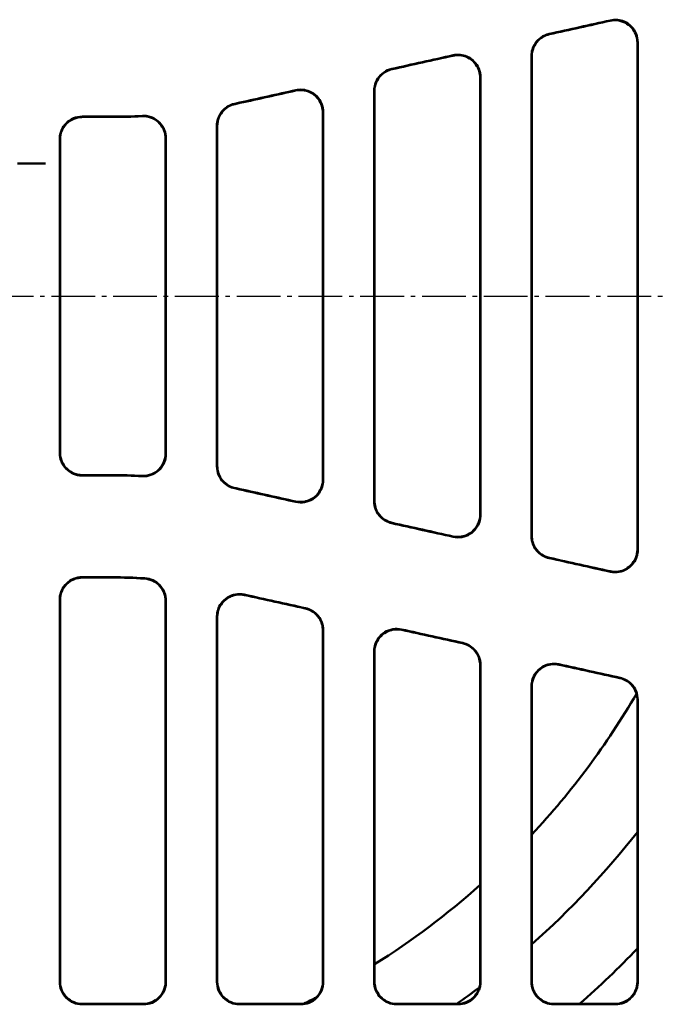
# Model space of a CAD drawing. Units: millimetres. Extents: x 261 to 1468, y 512 to 1331.
# Drawn here: x 584 to 726, y 624 to 843 of the extents above; entities that cross this region are included whole.
import ezdxf

# ---------------------------------------------------------------- set-up
doc = ezdxf.new("R2010")
doc.units = ezdxf.units.MM
doc.linetypes.add('AM_DIN_G_W050', pattern=[13.75, 9.75, -1.5, 1, -1.5])
for name, color, linetype, lineweight in [('AM_0', 7, 'Continuous', 50), ('AM_10', 7, 'AM_DIN_G_W050', 50), ('AM_7', 1, 'AM_DIN_G_W050', 25)]:
    doc.layers.add(name, color=color, linetype=linetype, lineweight=lineweight)

# ---------------------------------------------------------------- blocks, each defined once
blk = doc.blocks.new('asdvasdv')
at = {"layer": 'AM_10'}
blk.add_line((357.57, 316.72), (377.57, 316.72), dxfattribs=at)

msp = doc.modelspace()

# ---------------------------------------------------------------- linework, layer by layer
at = {"layer": 'AM_0'}
for p, q in [((721.053, 838.148), (721.053, 725.427)), ((697.553, 835.15), (697.553, 728.425)), ((686.053, 733.197), (686.053, 830.377)), ((662.553, 736.195), (662.553, 827.379)), ((604.161, 821.703), (597.468, 821.703)), ((597.547, 821.624), (604.161, 821.624)), ((651.053, 822.608), (651.053, 740.967)), ((627.553, 819.616), (627.553, 743.959)), ((592.553, 746.949), (592.553, 816.626)), ((616.053, 746.773), (616.053, 816.801)), ((597.468, 741.872), (604.161, 741.872)), ((597.547, 741.95), (604.161, 741.95)), ((604.161, 719.232), (597.481, 719.232)), ((604.161, 719.154), (597.56, 719.154)), ((592.553, 629.286), (592.553, 714.155)), ((616.053, 629.286), (616.053, 713.925)), ((627.553, 710.384), (627.553, 629.286)), ((651.053, 707.395), (651.053, 629.286)), ((662.553, 629.286), (662.553, 702.639)), ((686.053, 629.286), (686.053, 699.651)), ((697.553, 694.895), (697.553, 629.286)), ((721.053, 691.908), (721.053, 629.286)), ((597.452, 624.208), (611.154, 624.208)), ((611.075, 624.287), (597.532, 624.287)), ((632.452, 624.208), (646.154, 624.208)), ((646.075, 624.287), (632.532, 624.287)), ((667.452, 624.208), (681.154, 624.208)), ((681.075, 624.287), (667.532, 624.287)), ((702.452, 624.208), (716.154, 624.208)), ((716.075, 624.287), (702.532, 624.287))]:
    msp.add_line(p, q, dxfattribs=at)
for radius, start, end in [(175.5, 316.95092, 329.71833), (193, 311.64457, 321.83824), (175.5, 302.09597, 311.70091), (210, 311.40962, 316.27114), (193, 305.30748, 307.15824), (175.5, 296.22145, 297.21288)]:
    msp.add_arc((569.303, 781.787), radius, start, end, dxfattribs=at)
for centre, major_axis, start_param, end_param in [((314.036, 781.787), (-4645.441, -1029.164), 1.6530207, 1.6559751), ((314.036, 781.787), (4658.978, 1032.163), 4.7943872, 4.797299), ((314.036, 781.787), (-4645.441, -1029.164), 1.6454626, 1.6484148), ((314.036, 781.787), (4658.978, 1032.163), 4.7868512, 4.7897608), ((314.036, 781.787), (-4645.441, -1029.164), 1.6381679, 1.640859), ((314.036, 781.787), (4658.978, 1032.163), 4.7795645, 4.7822272), ((314.036, 781.787), (-4645.441, 1029.164), 4.6423263, 4.6450174), ((314.036, 781.787), (-4658.978, 1032.163), 4.6425508, 4.6452135), ((314.036, 781.787), (-4645.441, 1029.164), 4.6347705, 4.6377227), ((314.036, 781.787), (-4658.978, 1032.163), 4.6350171, 4.6379268), ((314.036, 781.787), (-4645.441, 1029.164), 4.6272102, 4.6301646), ((314.036, 781.787), (-4658.978, 1032.163), 4.6274789, 4.6303908), ((458.222, 781.787), (-4645.441, 1029.164), 1.6098048, 1.612744), ((458.222, 781.787), (-4658.978, 1032.163), 1.609712, 1.6126088), ((458.222, 781.787), (-4645.441, 1029.164), 1.6173458, 1.6202855), ((458.222, 781.787), (-4658.978, 1032.163), 1.617231, 1.6201283), ((458.222, 781.787), (-4645.441, 1029.164), 1.6248893, 1.6278298), ((458.222, 781.787), (-4658.978, 1032.163), 1.6247526, 1.6276506)]:
    msp.add_ellipse(centre, major_axis=major_axis, ratio=0.005664, start_param=start_param, end_param=end_param, dxfattribs=at)
for points, knots in [([(714.98, 843.03), (715.615, 843.171), (716.27, 843.186), (717.55, 842.966), (718.161, 842.732), (719.26, 842.044), (719.737, 841.595), (720.418, 840.645), (720.654, 840.178), (720.972, 839.187), (721.053, 838.669), (721.053, 838.148)], [0, 0, 0, 0, 0.19495723, 0.19495723, 0.38945075, 0.38945075, 0.58423523, 0.58423523, 0.74055078, 0.74055078, 0.89701066, 0.89701066, 0.89701066, 0.89701066]), ([(721.132, 838.246), (721.132, 838.901), (721.004, 839.549), (720.506, 840.758), (720.143, 841.307), (719.226, 842.232), (718.683, 842.6), (717.61, 843.054), (717.107, 843.18), (716.08, 843.273), (715.562, 843.24), (715.059, 843.128)], [0, 0, 0, 0, 0.19668328, 0.19668328, 0.39263466, 0.39263466, 0.58768728, 0.58768728, 0.74236668, 0.74236668, 0.89711481, 0.89711481, 0.89711481, 0.89711481]), ([(701.384, 840.092), (700.75, 839.951), (700.151, 839.688), (699.085, 838.947), (698.629, 838.476), (698.016, 837.528), (697.815, 837.09), (697.543, 836.17), (697.474, 835.693), (697.474, 835.213)], [0, 0, 0, 0, 0.19470928, 0.19470928, 0.38963954, 0.38963954, 0.53366744, 0.53366744, 0.67779029, 0.67779029, 0.67779029, 0.67779029]), ([(697.553, 835.15), (697.553, 835.803), (697.681, 836.45), (698.177, 837.657), (698.54, 838.205), (699.334, 839.007), (699.716, 839.295), (700.55, 839.756), (700.998, 839.925), (701.463, 840.028)], [0, 0, 0, 0, 0.1962379, 0.1962379, 0.39192528, 0.39192528, 0.53490677, 0.53490677, 0.67785036, 0.67785036, 0.67785036, 0.67785036]), ([(721.132, 725.328), (721.132, 744.13), (721.132, 762.956), (721.132, 800.618), (721.132, 819.445), (721.132, 838.246)], [0.7395113, 0.7395113, 0.7395113, 0.7395113, 6.3887099, 6.3887099, 12.0379493, 12.0379493, 12.0379493, 12.0379493]), ([(679.979, 835.259), (680.614, 835.4), (681.27, 835.415), (682.55, 835.194), (683.161, 834.961), (684.261, 834.271), (684.738, 833.823), (685.419, 832.872), (685.654, 832.405), (685.972, 831.415), (686.053, 830.897), (686.053, 830.377)], [0, 0, 0, 0, 0.19505135, 0.19505135, 0.38967259, 0.38967259, 0.58450783, 0.58450783, 0.74064284, 0.74064284, 0.89690209, 0.89690209, 0.89690209, 0.89690209]), ([(686.132, 830.475), (686.132, 831.129), (686.004, 831.777), (685.507, 832.985), (685.144, 833.534), (684.228, 834.459), (683.685, 834.827), (682.611, 835.282), (682.108, 835.408), (681.08, 835.502), (680.562, 835.469), (680.058, 835.357)], [0, 0, 0, 0, 0.19644615, 0.19644615, 0.39225704, 0.39225704, 0.58731285, 0.58731285, 0.74211656, 0.74211656, 0.89698556, 0.89698556, 0.89698556, 0.89698556]), ([(697.474, 835.213), (697.475, 817.42), (697.475, 799.605), (697.475, 763.97), (697.475, 746.155), (697.474, 728.362)], [0.51012, 0.51012, 0.51012, 0.51012, 5.8554573, 5.8554573, 11.2008263, 11.2008263, 11.2008263, 11.2008263]), ([(666.385, 832.321), (665.751, 832.181), (665.151, 831.918), (664.084, 831.176), (663.629, 830.705), (663.016, 829.757), (662.815, 829.319), (662.543, 828.399), (662.474, 827.922), (662.474, 827.443)], [0, 0, 0, 0, 0.19481837, 0.19481837, 0.38978647, 0.38978647, 0.53371865, 0.53371865, 0.67773061, 0.67773061, 0.67773061, 0.67773061]), ([(662.553, 827.379), (662.553, 828.032), (662.681, 828.679), (663.177, 829.885), (663.54, 830.433), (664.333, 831.235), (664.715, 831.524), (665.55, 831.985), (665.998, 832.155), (666.464, 832.258)], [0, 0, 0, 0, 0.19604487, 0.19604487, 0.39162404, 0.39162404, 0.53471411, 0.53471411, 0.6777786, 0.6777786, 0.6777786, 0.6777786]), ([(686.132, 733.099), (686.132, 749.317), (686.132, 765.551), (686.132, 798.024), (686.132, 814.258), (686.132, 830.475)], [0.7236671, 0.7236671, 0.7236671, 0.7236671, 5.5945933, 5.5945933, 10.4655474, 10.4655474, 10.4655474, 10.4655474]), ([(644.978, 827.489), (645.613, 827.63), (646.27, 827.646), (647.55, 827.425), (648.162, 827.19), (649.262, 826.501), (649.739, 826.051), (650.42, 825.101), (650.655, 824.634), (650.972, 823.644), (651.053, 823.128), (651.053, 822.608)], [0, 0, 0, 0, 0.1951358, 0.1951358, 0.3898758, 0.3898758, 0.58476153, 0.58476153, 0.7407358, 0.7407358, 0.89681564, 0.89681564, 0.89681564, 0.89681564]), ([(651.132, 822.706), (651.132, 823.359), (651.004, 824.007), (650.508, 825.214), (650.144, 825.763), (649.229, 826.688), (648.686, 827.056), (647.612, 827.512), (647.108, 827.638), (646.08, 827.732), (645.561, 827.699), (645.057, 827.587)], [0, 0, 0, 0, 0.19623129, 0.19623129, 0.39191772, 0.39191772, 0.58698078, 0.58698078, 0.74189988, 0.74189988, 0.89688046, 0.89688046, 0.89688046, 0.89688046]), ([(662.474, 827.443), (662.475, 812.234), (662.475, 797.012), (662.475, 766.563), (662.475, 751.341), (662.474, 736.132)], [0.4944283, 0.4944283, 0.4944283, 0.4944283, 5.0616967, 5.0616967, 9.6289853, 9.6289853, 9.6289853, 9.6289853]), ([(631.43, 824.568), (630.795, 824.433), (630.192, 824.175), (629.118, 823.443), (628.658, 822.976), (628.032, 822.027), (627.825, 821.584), (627.546, 820.651), (627.475, 820.167), (627.475, 819.68)], [0, 0, 0, 0, 0.19492126, 0.19492126, 0.38992163, 0.38992163, 0.53604477, 0.53604477, 0.68223395, 0.68223395, 0.68223395, 0.68223395]), ([(627.553, 819.616), (627.553, 820.268), (627.681, 820.915), (628.176, 822.12), (628.539, 822.669), (629.338, 823.476), (629.726, 823.769), (630.576, 824.234), (631.033, 824.403), (631.506, 824.504)], [0, 0, 0, 0, 0.19588016, 0.19588016, 0.39137029, 0.39137029, 0.53671145, 0.53671145, 0.68203647, 0.68203647, 0.68203647, 0.68203647]), ([(597.468, 821.703), (596.818, 821.703), (596.174, 821.576), (594.972, 821.083), (594.425, 820.721), (593.5, 819.809), (593.131, 819.266), (592.744, 818.358), (592.643, 818.036), (592.508, 817.377), (592.475, 817.041), (592.475, 816.704)], [0, 0, 0, 0, 0.19501456, 0.19501456, 0.38990303, 0.38990303, 0.58505545, 0.58505545, 0.68606663, 0.68606663, 0.78711035, 0.78711035, 0.78711035, 0.78711035]), ([(592.553, 816.626), (592.553, 817.278), (592.681, 817.925), (593.176, 819.131), (593.539, 819.679), (594.454, 820.605), (594.997, 820.973), (595.903, 821.358), (596.223, 821.457), (596.879, 821.591), (597.212, 821.624), (597.547, 821.624)], [0, 0, 0, 0, 0.19592423, 0.19592423, 0.39143875, 0.39143875, 0.58652174, 0.58652174, 0.68682929, 0.68682929, 0.78715275, 0.78715275, 0.78715275, 0.78715275]), ([(610.806, 821.794), (611.456, 821.827), (612.105, 821.733), (613.331, 821.301), (613.895, 820.968), (614.866, 820.103), (615.262, 819.58), (615.713, 818.655), (615.84, 818.297), (616.01, 817.558), (616.053, 817.18), (616.053, 816.801)], [0, 0, 0, 0, 0.19504802, 0.19504802, 0.38991532, 0.38991532, 0.58501467, 0.58501467, 0.69876721, 0.69876721, 0.81256128, 0.81256128, 0.81256128, 0.81256128]), ([(616.132, 816.884), (616.132, 817.537), (616.004, 818.183), (615.508, 819.39), (615.145, 819.938), (614.23, 820.864), (613.687, 821.232), (612.742, 821.633), (612.379, 821.741), (611.636, 821.872), (611.259, 821.896), (610.882, 821.876)], [0, 0, 0, 0, 0.1959661, 0.1959661, 0.3915035, 0.3915035, 0.58658263, 0.58658263, 0.69973708, 0.69973708, 0.81291226, 0.81291226, 0.81291226, 0.81291226]), ([(651.132, 740.869), (651.132, 754.501), (651.132, 768.143), (651.132, 795.431), (651.132, 809.073), (651.132, 822.706)], [0.7078675, 0.7078675, 0.7078675, 0.7078675, 4.8009984, 4.8009984, 8.8941463, 8.8941463, 8.8941463, 8.8941463]), ([(627.475, 819.68), (627.475, 807.054), (627.475, 794.421), (627.475, 769.153), (627.475, 756.52), (627.475, 743.895)], [0.4887828, 0.4887828, 0.4887828, 0.4887828, 4.2790039, 4.2790039, 8.0692364, 8.0692364, 8.0692364, 8.0692364]), ([(592.475, 816.704), (592.475, 805.07), (592.475, 793.429), (592.475, 770.146), (592.475, 758.505), (592.475, 746.87)], [0.5720183, 0.5720183, 0.5720183, 0.5720183, 4.0645086, 4.0645086, 7.5570084, 7.5570084, 7.5570084, 7.5570084]), ([(616.132, 746.691), (616.132, 758.385), (616.132, 770.086), (616.132, 793.489), (616.132, 805.189), (616.132, 816.884)], [0.6092422, 0.6092422, 0.6092422, 0.6092422, 4.1197104, 4.1197104, 7.6301885, 7.6301885, 7.6301885, 7.6301885]), ([(592.475, 746.87), (592.475, 746.218), (592.602, 745.571), (593.098, 744.365), (593.461, 743.817), (594.376, 742.891), (594.919, 742.523), (595.825, 742.138), (596.145, 742.039), (596.8, 741.905), (597.134, 741.872), (597.468, 741.872)], [0, 0, 0, 0, 0.1959282, 0.1959282, 0.39144497, 0.39144497, 0.58652765, 0.58652765, 0.68683348, 0.68683348, 0.78715523, 0.78715523, 0.78715523, 0.78715523]), ([(597.547, 741.95), (596.897, 741.95), (596.253, 742.077), (595.051, 742.571), (594.504, 742.932), (593.578, 743.845), (593.209, 744.387), (592.822, 745.295), (592.722, 745.617), (592.587, 746.277), (592.553, 746.612), (592.553, 746.949)], [0, 0, 0, 0, 0.19501695, 0.19501695, 0.38990745, 0.38990745, 0.5850597, 0.5850597, 0.68606774, 0.68606774, 0.7871082, 0.7871082, 0.7871082, 0.7871082]), ([(616.053, 746.773), (616.053, 746.121), (615.926, 745.474), (615.43, 744.268), (615.067, 743.719), (614.152, 742.794), (613.609, 742.425), (612.664, 742.024), (612.301, 741.917), (611.56, 741.785), (611.182, 741.762), (610.806, 741.781)], [0, 0, 0, 0, 0.19596153, 0.19596153, 0.39149632, 0.39149632, 0.58657578, 0.58657578, 0.69958093, 0.69958093, 0.81260672, 0.81260672, 0.81260672, 0.81260672]), ([(610.882, 741.698), (611.531, 741.665), (612.181, 741.759), (613.407, 742.19), (613.971, 742.522), (614.942, 743.386), (615.339, 743.909), (615.79, 744.834), (615.918, 745.193), (616.089, 745.933), (616.132, 746.311), (616.132, 746.691)], [0, 0, 0, 0, 0.19504605, 0.19504605, 0.38991083, 0.38991083, 0.58500939, 0.58500939, 0.69891702, 0.69891702, 0.81286647, 0.81286647, 0.81286647, 0.81286647]), ([(627.475, 743.895), (627.475, 743.243), (627.602, 742.596), (628.098, 741.39), (628.46, 740.842), (629.259, 740.035), (629.648, 739.741), (630.499, 739.276), (630.956, 739.107), (631.43, 739.006)], [0, 0, 0, 0, 0.19588408, 0.19588408, 0.39137641, 0.39137641, 0.53683338, 0.53683338, 0.68227395, 0.68227395, 0.68227395, 0.68227395]), ([(631.506, 739.071), (630.871, 739.206), (630.268, 739.464), (629.195, 740.197), (628.735, 740.664), (628.11, 741.613), (627.903, 742.056), (627.624, 742.988), (627.553, 743.472), (627.553, 743.959)], [0, 0, 0, 0, 0.19492358, 0.19492358, 0.38992529, 0.38992529, 0.5359282, 0.5359282, 0.68199674, 0.68199674, 0.68199674, 0.68199674]), ([(651.053, 740.967), (651.053, 740.313), (650.925, 739.666), (650.429, 738.459), (650.066, 737.91), (649.15, 736.985), (648.607, 736.616), (647.534, 736.161), (647.03, 736.034), (646.001, 735.94), (645.483, 735.974), (644.978, 736.086)], [0, 0, 0, 0, 0.19622553, 0.19622553, 0.39190851, 0.39190851, 0.58697175, 0.58697175, 0.74189331, 0.74189331, 0.89687623, 0.89687623, 0.89687623, 0.89687623]), ([(645.057, 735.987), (645.692, 735.846), (646.348, 735.831), (647.629, 736.052), (648.241, 736.286), (649.341, 736.976), (649.818, 737.425), (650.498, 738.375), (650.733, 738.842), (651.051, 739.832), (651.132, 740.349), (651.132, 740.869)], [0, 0, 0, 0, 0.19513344, 0.19513344, 0.38987002, 0.38987002, 0.58475431, 0.58475431, 0.74073383, 0.74073383, 0.89681941, 0.89681941, 0.89681941, 0.89681941]), ([(662.474, 736.132), (662.474, 735.479), (662.602, 734.833), (663.098, 733.626), (663.461, 733.078), (664.255, 732.276), (664.637, 731.987), (665.471, 731.526), (665.919, 731.357), (666.385, 731.253)], [0, 0, 0, 0, 0.19604958, 0.19604958, 0.39163148, 0.39163148, 0.53471964, 0.53471964, 0.67778193, 0.67778193, 0.67778193, 0.67778193]), ([(666.464, 731.316), (665.83, 731.457), (665.229, 731.72), (664.163, 732.462), (663.707, 732.933), (663.094, 733.881), (662.893, 734.319), (662.622, 735.238), (662.553, 735.716), (662.553, 736.195)], [0, 0, 0, 0, 0.19482119, 0.19482119, 0.38979026, 0.38979026, 0.53371922, 0.53371922, 0.6777276, 0.6777276, 0.6777276, 0.6777276]), ([(686.053, 733.197), (686.053, 732.543), (685.925, 731.896), (685.428, 730.688), (685.065, 730.139), (684.149, 729.214), (683.606, 728.846), (682.533, 728.391), (682.029, 728.265), (681.001, 728.171), (680.483, 728.204), (679.979, 728.316)], [0, 0, 0, 0, 0.19643911, 0.19643911, 0.3922457, 0.3922457, 0.58730157, 0.58730157, 0.74210821, 0.74210821, 0.89698001, 0.89698001, 0.89698001, 0.89698001]), ([(680.058, 728.218), (680.693, 728.077), (681.349, 728.061), (682.629, 728.282), (683.24, 728.516), (684.339, 729.205), (684.817, 729.654), (685.498, 730.604), (685.733, 731.071), (686.051, 732.062), (686.132, 732.579), (686.132, 733.099)], [0, 0, 0, 0, 0.19504844, 0.19504844, 0.38966565, 0.38966565, 0.58449928, 0.58449928, 0.74064077, 0.74064077, 0.89690707, 0.89690707, 0.89690707, 0.89690707]), ([(697.474, 728.362), (697.474, 727.708), (697.602, 727.061), (698.099, 725.855), (698.462, 725.306), (699.255, 724.505), (699.637, 724.216), (700.471, 723.756), (700.919, 723.586), (701.384, 723.483)], [0, 0, 0, 0, 0.19624376, 0.19624376, 0.39193465, 0.39193465, 0.53491387, 0.53491387, 0.67785482, 0.67785482, 0.67785482, 0.67785482]), ([(701.463, 723.546), (700.829, 723.687), (700.229, 723.95), (699.163, 724.691), (698.708, 725.162), (698.095, 726.11), (697.894, 726.548), (697.622, 727.468), (697.553, 727.945), (697.553, 728.425)], [0, 0, 0, 0, 0.19471265, 0.19471265, 0.38964395, 0.38964395, 0.53366783, 0.53366783, 0.67778622, 0.67778622, 0.67778622, 0.67778622]), ([(721.053, 725.427), (721.053, 724.772), (720.925, 724.124), (720.428, 722.915), (720.064, 722.366), (719.148, 721.441), (718.605, 721.073), (717.531, 720.619), (717.028, 720.493), (716.001, 720.4), (715.484, 720.433), (714.98, 720.545)], [0, 0, 0, 0, 0.19667483, 0.19667483, 0.39262096, 0.39262096, 0.58767351, 0.58767351, 0.74235634, 0.74235634, 0.8971078, 0.8971078, 0.8971078, 0.8971078]), ([(715.059, 720.447), (715.693, 720.306), (716.349, 720.29), (717.628, 720.51), (718.239, 720.744), (719.338, 721.433), (719.815, 721.881), (720.497, 722.831), (720.732, 723.299), (721.051, 724.29), (721.132, 724.808), (721.132, 725.328)], [0, 0, 0, 0, 0.19495371, 0.19495371, 0.38944252, 0.38944252, 0.58422525, 0.58422525, 0.74054862, 0.74054862, 0.89701699, 0.89701699, 0.89701699, 0.89701699]), ([(597.481, 719.232), (596.83, 719.232), (596.185, 719.106), (594.979, 718.612), (594.43, 718.25), (593.502, 717.336), (593.131, 716.792), (592.743, 715.884), (592.643, 715.563), (592.508, 714.905), (592.474, 714.57), (592.474, 714.234)], [0, 0, 0, 0, 0.19537021, 0.19537021, 0.3909353, 0.3909353, 0.58662502, 0.58662502, 0.68759274, 0.68759274, 0.78855016, 0.78855016, 0.78855016, 0.78855016]), ([(592.553, 714.155), (592.553, 714.806), (592.68, 715.45), (593.176, 716.655), (593.539, 717.203), (594.455, 718.13), (594.999, 718.5), (595.909, 718.886), (596.23, 718.986), (596.889, 719.12), (597.224, 719.154), (597.56, 719.154)], [0, 0, 0, 0, 0.19559992, 0.19559992, 0.39130502, 0.39130502, 0.58697539, 0.58697539, 0.68777707, 0.68777707, 0.78856193, 0.78856193, 0.78856193, 0.78856193]), ([(611.379, 718.913), (612.029, 718.87), (612.664, 718.7), (613.834, 718.128), (614.358, 717.73), (615.194, 716.789), (615.511, 716.266), (615.943, 715.132), (616.053, 714.531), (616.053, 713.925)], [0, 0, 0, 0, 0.19539694, 0.19539694, 0.39099671, 0.39099671, 0.57327689, 0.57327689, 0.75553654, 0.75553654, 0.75553654, 0.75553654]), ([(616.132, 713.998), (616.132, 714.649), (616.004, 715.294), (615.509, 716.498), (615.146, 717.047), (614.262, 717.941), (613.761, 718.291), (612.659, 718.795), (612.066, 718.946), (611.461, 718.986)], [0, 0, 0, 0, 0.19563557, 0.19563557, 0.39137633, 0.39137633, 0.57330981, 0.57330981, 0.75519626, 0.75519626, 0.75519626, 0.75519626]), ([(592.474, 714.234), (592.474, 700), (592.474, 685.786), (592.474, 657.434), (592.474, 643.299), (592.474, 629.206)], [0.5884428, 0.5884428, 0.5884428, 0.5884428, 4.8680392, 4.8680392, 9.1432121, 9.1432121, 9.1432121, 9.1432121]), ([(633.563, 715.36), (632.928, 715.5), (632.271, 715.516), (630.987, 715.295), (630.373, 715.06), (629.269, 714.368), (628.789, 713.918), (628.108, 712.968), (627.873, 712.502), (627.555, 711.515), (627.474, 711), (627.474, 710.482)], [0, 0, 0, 0, 0.19527949, 0.19527949, 0.39074012, 0.39074012, 0.5863506, 0.5863506, 0.74219049, 0.74219049, 0.89801604, 0.89801604, 0.89801604, 0.89801604]), ([(627.553, 710.384), (627.553, 711.034), (627.68, 711.678), (628.175, 712.882), (628.538, 713.43), (629.455, 714.356), (629.999, 714.726), (631.076, 715.184), (631.582, 715.311), (632.615, 715.407), (633.136, 715.374), (633.642, 715.262)], [0, 0, 0, 0, 0.19555519, 0.19555519, 0.39121702, 0.39121702, 0.58686273, 0.58686273, 0.74246232, 0.74246232, 0.89803283, 0.89803283, 0.89803283, 0.89803283]), ([(616.133, 629.206), (616.132, 643.191), (616.132, 657.218), (616.132, 685.491), (616.132, 699.734), (616.132, 713.998)], [0.5923687, 0.5923687, 0.5923687, 0.5923687, 4.8348192, 4.8348192, 9.1235338, 9.1235338, 9.1235338, 9.1235338]), ([(647.128, 712.277), (647.764, 712.137), (648.366, 711.873), (649.437, 711.131), (649.895, 710.658), (650.51, 709.709), (650.712, 709.271), (650.984, 708.351), (651.053, 707.875), (651.053, 707.395)], [0, 0, 0, 0, 0.19546255, 0.19546255, 0.3912066, 0.3912066, 0.53538451, 0.53538451, 0.67954928, 0.67954928, 0.67954928, 0.67954928]), ([(651.132, 707.458), (651.132, 708.109), (651.004, 708.754), (650.509, 709.959), (650.145, 710.508), (649.35, 711.313), (648.965, 711.603), (648.126, 712.067), (647.675, 712.237), (647.206, 712.34)], [0, 0, 0, 0, 0.19581284, 0.19581284, 0.39172517, 0.39172517, 0.53567035, 0.53567035, 0.6795673, 0.6795673, 0.6795673, 0.6795673]), ([(627.474, 710.482), (627.474, 697.078), (627.474, 683.693), (627.474, 656.591), (627.474, 642.879), (627.474, 629.206)], [0.7070335, 0.7070335, 0.7070335, 0.7070335, 4.7379996, 4.7379996, 8.8856769, 8.8856769, 8.8856769, 8.8856769]), ([(668.564, 707.614), (667.929, 707.755), (667.272, 707.77), (665.989, 707.55), (665.375, 707.315), (664.27, 706.624), (663.791, 706.174), (663.108, 705.223), (662.873, 704.757), (662.555, 703.77), (662.474, 703.255), (662.474, 702.737)], [0, 0, 0, 0, 0.1952178, 0.1952178, 0.39066233, 0.39066233, 0.58632488, 0.58632488, 0.74230448, 0.74230448, 0.89826948, 0.89826948, 0.89826948, 0.89826948]), ([(662.553, 702.639), (662.553, 703.289), (662.681, 703.933), (663.176, 705.137), (663.539, 705.685), (664.456, 706.612), (665, 706.981), (666.078, 707.439), (666.583, 707.566), (667.616, 707.661), (668.137, 707.629), (668.643, 707.517)], [0, 0, 0, 0, 0.19567741, 0.19567741, 0.39146055, 0.39146055, 0.58717854, 0.58717854, 0.74275897, 0.74275897, 0.89829684, 0.89829684, 0.89829684, 0.89829684]), ([(651.133, 629.206), (651.132, 642.019), (651.132, 654.868), (651.132, 680.958), (651.132, 694.198), (651.132, 707.458)], [0.5852597, 0.5852597, 0.5852597, 0.5852597, 4.4722808, 4.4722808, 8.4607652, 8.4607652, 8.4607652, 8.4607652]), ([(682.127, 704.533), (682.763, 704.392), (683.365, 704.129), (684.436, 703.387), (684.894, 702.914), (685.51, 701.965), (685.712, 701.527), (685.984, 700.607), (686.053, 700.13), (686.053, 699.651)], [0, 0, 0, 0, 0.19543709, 0.19543709, 0.39124389, 0.39124389, 0.53554921, 0.53554921, 0.67984436, 0.67984436, 0.67984436, 0.67984436]), ([(686.132, 699.714), (686.132, 700.365), (686.004, 701.01), (685.508, 702.216), (685.145, 702.764), (684.348, 703.569), (683.964, 703.859), (683.125, 704.322), (682.674, 704.493), (682.206, 704.596)], [0, 0, 0, 0, 0.19597569, 0.19597569, 0.39204027, 0.39204027, 0.53598789, 0.53598789, 0.67987187, 0.67987187, 0.67987187, 0.67987187]), ([(662.474, 702.737), (662.474, 690.631), (662.474, 678.543), (662.474, 654.025), (662.474, 641.599), (662.474, 629.206)], [0.6995711, 0.6995711, 0.6995711, 0.6995711, 4.3420568, 4.3420568, 8.1015371, 8.1015371, 8.1015371, 8.1015371]), ([(686.133, 629.206), (686.132, 640.74), (686.132, 652.302), (686.132, 675.808), (686.132, 687.752), (686.132, 699.714)], [0.5774937, 0.5774937, 0.5774937, 0.5774937, 4.0762386, 4.0762386, 7.6762207, 7.6762207, 7.6762207, 7.6762207]), ([(703.565, 699.871), (702.93, 700.011), (702.273, 700.027), (700.99, 699.806), (700.376, 699.572), (699.272, 698.881), (698.792, 698.431), (698.109, 697.481), (697.874, 697.015), (697.555, 696.027), (697.474, 695.512), (697.474, 694.993)], [0, 0, 0, 0, 0.19514375, 0.19514375, 0.39056034, 0.39056034, 0.58627335, 0.58627335, 0.74241514, 0.74241514, 0.89854528, 0.89854528, 0.89854528, 0.89854528]), ([(697.553, 694.895), (697.553, 695.545), (697.681, 696.19), (698.176, 697.394), (698.54, 697.942), (699.457, 698.868), (700.002, 699.238), (701.079, 699.695), (701.585, 699.822), (702.617, 699.917), (703.138, 699.885), (703.644, 699.773)], [0, 0, 0, 0, 0.19581901, 0.19581901, 0.39173914, 0.39173914, 0.58753555, 0.58753555, 0.74308632, 0.74308632, 0.89858494, 0.89858494, 0.89858494, 0.89858494]), ([(717.126, 696.79), (717.762, 696.65), (718.364, 696.387), (719.435, 695.645), (719.893, 695.172), (720.509, 694.223), (720.711, 693.785), (720.984, 692.865), (721.053, 692.388), (721.053, 691.908)], [0, 0, 0, 0, 0.19540349, 0.19540349, 0.39127459, 0.39127459, 0.53572106, 0.53572106, 0.6801614, 0.6801614, 0.6801614, 0.6801614]), ([(721.132, 691.971), (721.132, 692.622), (721.004, 693.268), (720.508, 694.473), (720.144, 695.022), (719.347, 695.827), (718.963, 696.117), (718.124, 696.58), (717.673, 696.75), (717.205, 696.853)], [0, 0, 0, 0, 0.19616048, 0.19616048, 0.39239348, 0.39239348, 0.53633703, 0.53633703, 0.68019985, 0.68019985, 0.68019985, 0.68019985]), ([(697.474, 694.993), (697.474, 684.186), (697.474, 673.393), (697.474, 651.459), (697.474, 640.319), (697.474, 629.206)], [0.692134, 0.692134, 0.692134, 0.692134, 3.9459863, 3.9459863, 7.317145, 7.317145, 7.317145, 7.317145]), ([(721.133, 629.206), (721.132, 639.459), (721.132, 649.735), (721.132, 670.659), (721.132, 681.308), (721.132, 691.971)], [0.5697249, 0.5697249, 0.5697249, 0.5697249, 3.6800568, 3.6800568, 6.8913772, 6.8913772, 6.8913772, 6.8913772]), ([(592.474, 629.206), (592.474, 628.543), (592.604, 627.886), (593.112, 626.668), (593.481, 626.117), (594.406, 625.197), (594.95, 624.834), (596.153, 624.336), (596.799, 624.208), (597.452, 624.208)], [0, 0, 0, 0, 0.20107745, 0.20107745, 0.39981445, 0.39981445, 0.59509258, 0.59509258, 0.79115936, 0.79115936, 0.79115936, 0.79115936]), ([(597.532, 624.287), (596.89, 624.287), (596.256, 624.411), (595.067, 624.893), (594.526, 625.248), (593.601, 626.147), (593.229, 626.685), (592.833, 627.595), (592.729, 627.924), (592.588, 628.598), (592.553, 628.941), (592.553, 629.286)], [0, 0, 0, 0, 0.19236499, 0.19236499, 0.3854565, 0.3854565, 0.58141792, 0.58141792, 0.68568869, 0.68568869, 0.79013746, 0.79013746, 0.79013746, 0.79013746]), ([(616.053, 629.286), (616.053, 628.623), (615.922, 627.966), (615.415, 626.748), (615.046, 626.197), (614.121, 625.277), (613.577, 624.914), (612.374, 624.416), (611.728, 624.287), (611.075, 624.287)], [0, 0, 0, 0, 0.20104239, 0.20104239, 0.39975624, 0.39975624, 0.59503152, 0.59503152, 0.79112491, 0.79112491, 0.79112491, 0.79112491]), ([(611.154, 624.208), (611.795, 624.208), (612.43, 624.331), (613.618, 624.813), (614.16, 625.168), (615.085, 626.067), (615.456, 626.605), (615.852, 627.515), (615.957, 627.844), (616.097, 628.518), (616.133, 628.862), (616.133, 629.206)], [0, 0, 0, 0, 0.19234724, 0.19234724, 0.38542777, 0.38542777, 0.58139613, 0.58139613, 0.68569311, 0.68569311, 0.79016894, 0.79016894, 0.79016894, 0.79016894]), ([(627.474, 629.206), (627.474, 628.543), (627.604, 627.886), (628.112, 626.668), (628.481, 626.117), (629.406, 625.197), (629.95, 624.834), (631.153, 624.336), (631.799, 624.208), (632.452, 624.208)], [0, 0, 0, 0, 0.20107775, 0.20107775, 0.39981535, 0.39981535, 0.59509403, 0.59509403, 0.79115936, 0.79115936, 0.79115936, 0.79115936]), ([(632.532, 624.287), (631.89, 624.287), (631.256, 624.411), (630.067, 624.893), (629.526, 625.248), (628.601, 626.147), (628.229, 626.685), (627.833, 627.595), (627.729, 627.924), (627.588, 628.598), (627.553, 628.941), (627.553, 629.286)], [0, 0, 0, 0, 0.19236505, 0.19236505, 0.38545619, 0.38545619, 0.58141701, 0.58141701, 0.68568834, 0.68568834, 0.79013746, 0.79013746, 0.79013746, 0.79013746]), ([(651.053, 629.286), (651.053, 628.623), (650.922, 627.966), (650.415, 626.748), (650.046, 626.197), (649.121, 625.277), (648.576, 624.914), (647.374, 624.416), (646.728, 624.287), (646.075, 624.287)], [0, 0, 0, 0, 0.20104268, 0.20104268, 0.39975713, 0.39975713, 0.59503294, 0.59503294, 0.79112491, 0.79112491, 0.79112491, 0.79112491]), ([(646.154, 624.208), (646.795, 624.208), (647.43, 624.331), (648.618, 624.813), (649.16, 625.168), (650.085, 626.067), (650.456, 626.605), (650.852, 627.515), (650.957, 627.844), (651.097, 628.518), (651.133, 628.862), (651.133, 629.206)], [0, 0, 0, 0, 0.1923473, 0.1923473, 0.38542745, 0.38542745, 0.58139522, 0.58139522, 0.68569276, 0.68569276, 0.79016894, 0.79016894, 0.79016894, 0.79016894]), ([(662.474, 629.206), (662.474, 628.543), (662.604, 627.886), (663.112, 626.668), (663.481, 626.117), (664.406, 625.197), (664.95, 624.834), (666.153, 624.336), (666.799, 624.208), (667.452, 624.208)], [0, 0, 0, 0, 0.20107783, 0.20107783, 0.39981557, 0.39981557, 0.59509438, 0.59509438, 0.79115936, 0.79115936, 0.79115936, 0.79115936]), ([(667.532, 624.287), (666.89, 624.287), (666.256, 624.411), (665.067, 624.893), (664.526, 625.248), (663.601, 626.147), (663.229, 626.685), (662.833, 627.595), (662.729, 627.924), (662.588, 628.598), (662.553, 628.941), (662.553, 629.286)], [0, 0, 0, 0, 0.19236506, 0.19236506, 0.38545611, 0.38545611, 0.58141679, 0.58141679, 0.68568825, 0.68568825, 0.79013745, 0.79013745, 0.79013745, 0.79013745]), ([(686.053, 629.286), (686.053, 628.623), (685.922, 627.966), (685.415, 626.748), (685.046, 626.197), (684.121, 625.277), (683.576, 624.914), (682.374, 624.416), (681.728, 624.287), (681.075, 624.287)], [0, 0, 0, 0, 0.20104268, 0.20104268, 0.39975713, 0.39975713, 0.59503294, 0.59503294, 0.79112491, 0.79112491, 0.79112491, 0.79112491]), ([(681.154, 624.208), (681.795, 624.208), (682.43, 624.331), (683.618, 624.813), (684.16, 625.168), (685.085, 626.067), (685.456, 626.605), (685.852, 627.515), (685.957, 627.844), (686.097, 628.518), (686.133, 628.862), (686.133, 629.206)], [0, 0, 0, 0, 0.1923473, 0.1923473, 0.38542745, 0.38542745, 0.58139522, 0.58139522, 0.68569276, 0.68569276, 0.79016894, 0.79016894, 0.79016894, 0.79016894]), ([(697.474, 629.206), (697.474, 628.543), (697.604, 627.886), (698.112, 626.668), (698.481, 626.117), (699.406, 625.197), (699.95, 624.834), (701.153, 624.336), (701.799, 624.208), (702.452, 624.208)], [0, 0, 0, 0, 0.20107783, 0.20107783, 0.39981557, 0.39981557, 0.59509438, 0.59509438, 0.79115936, 0.79115936, 0.79115936, 0.79115936]), ([(702.532, 624.287), (701.89, 624.287), (701.256, 624.411), (700.067, 624.893), (699.526, 625.248), (698.601, 626.147), (698.229, 626.685), (697.833, 627.595), (697.729, 627.924), (697.588, 628.598), (697.553, 628.941), (697.553, 629.286)], [0, 0, 0, 0, 0.19236506, 0.19236506, 0.38545611, 0.38545611, 0.58141679, 0.58141679, 0.68568825, 0.68568825, 0.79013745, 0.79013745, 0.79013745, 0.79013745]), ([(721.053, 629.286), (721.053, 628.623), (720.922, 627.966), (720.415, 626.748), (720.046, 626.197), (719.121, 625.277), (718.576, 624.914), (717.374, 624.416), (716.728, 624.287), (716.075, 624.287)], [0, 0, 0, 0, 0.20104288, 0.20104288, 0.39975772, 0.39975772, 0.59503388, 0.59503388, 0.79112491, 0.79112491, 0.79112491, 0.79112491]), ([(716.154, 624.208), (716.795, 624.208), (717.43, 624.331), (718.618, 624.813), (719.16, 625.168), (720.085, 626.067), (720.456, 626.605), (720.852, 627.515), (720.957, 627.844), (721.097, 628.518), (721.133, 628.862), (721.133, 629.206)], [0, 0, 0, 0, 0.19234734, 0.19234734, 0.38542724, 0.38542724, 0.58139462, 0.58139462, 0.68569252, 0.68569252, 0.79016894, 0.79016894, 0.79016894, 0.79016894])]:
    msp.add_open_spline(points, degree=3, knots=knots, dxfattribs=at)
for points in [[(632.586, 824.819), (632.201, 824.734), (631.816, 824.65), (631.43, 824.568)], [(631.506, 824.504), (631.889, 824.585), (632.255, 824.665), (632.603, 824.742)], [(610.882, 821.876), (608.641, 821.761), (606.398, 821.703), (604.161, 821.703)], [(604.161, 821.624), (606.372, 821.624), (608.59, 821.681), (610.806, 821.794)], [(604.161, 741.95), (606.372, 741.95), (608.59, 741.894), (610.806, 741.781)], [(604.161, 741.872), (606.398, 741.872), (608.641, 741.814), (610.882, 741.698)], [(631.43, 739.006), (631.816, 738.924), (632.201, 738.841), (632.586, 738.755)], [(631.506, 739.071), (631.889, 738.989), (632.255, 738.91), (632.603, 738.832)], [(611.461, 718.986), (609.029, 719.15), (606.591, 719.232), (604.161, 719.232)], [(611.379, 718.913), (608.974, 719.073), (606.563, 719.154), (604.161, 719.154)]]:
    msp.add_open_spline(points, degree=3, dxfattribs=at)
at = {"layer": 'AM_7'}
msp.add_line((301.868, 781.787), (836.738, 781.787), dxfattribs=at)

# ---------------------------------------------------------------- block references
at = {"layer": 'AM_0'}
msp.add_blockref('asdvasdv', (211.736, 494.569), dxfattribs=at)

doc.saveas('drawing.dxf')
